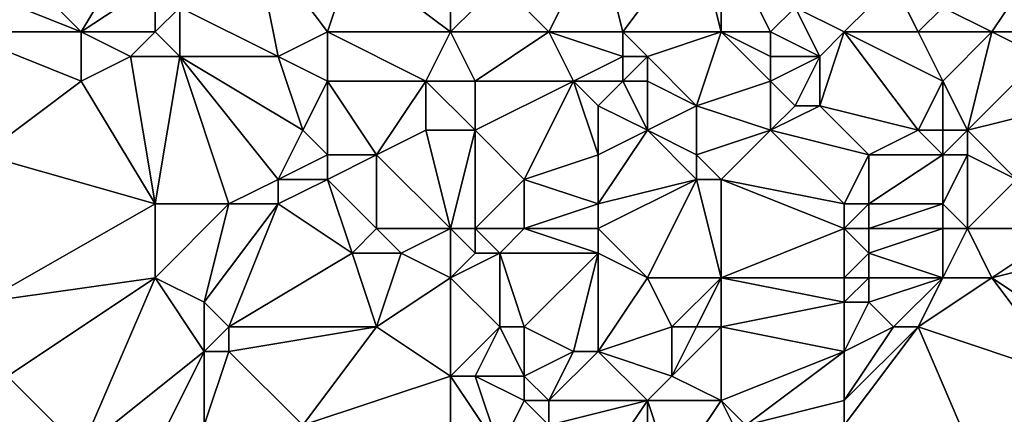
# Model space of a CAD drawing. Units: metres. Extents: x 70625 to 71250, y 344000 to 344500.
# Drawn here: x 70978 to 71018, y 344262 to 344278 of the extents above; entities that cross this region are included whole.
import ezdxf

# ---------------------------------------------------------------- set-up
doc = ezdxf.new("R2010")
doc.units = ezdxf.units.M
doc.layers.add('Terrain', color=15, linetype='Continuous')

msp = doc.modelspace()

# ---------------------------------------------------------------- linework, layer by layer
at = {"layer": 'Terrain'}
for points in [[(70983, 344283, 261.96), (70976, 344282, 261.99), (70980, 344278, 262.01), (70983, 344283, 261.96)], [(70983, 344283, 261.96), (70980, 344278, 262.01), (70983, 344280, 262.16), (70983, 344283, 261.96)], [(70980, 344278, 262.01), (70976, 344282, 261.99), (70975, 344280, 261.99), (70980, 344278, 262.01)], [(70988, 344277, 262), (70987, 344282, 261.83), (70984, 344279, 262.16), (70988, 344277, 262)], [(70990, 344278, 262.09), (70987, 344282, 261.83), (70988, 344277, 262), (70990, 344278, 262.09)], [(70990, 344278, 262.09), (70991, 344281, 261.79), (70987, 344282, 261.83), (70990, 344278, 262.09)], [(70999, 344278, 261.75), (71001, 344282, 261.75), (70997, 344280, 261.67), (70999, 344278, 261.75)], [(70999, 344278, 261.75), (71002, 344278, 261.63), (71001, 344282, 261.75), (70999, 344278, 261.75)], [(71002, 344278, 261.63), (71005, 344282, 261.96), (71001, 344282, 261.75), (71002, 344278, 261.63)], [(71002, 344278, 261.63), (71006, 344278, 261.8), (71005, 344282, 261.96), (71002, 344278, 261.63)], [(71005, 344282, 261.96), (71006, 344278, 261.8), (71006, 344282, 261.84), (71005, 344282, 261.96)], [(71006, 344278, 261.8), (71008, 344278, 261.73), (71006, 344282, 261.84), (71006, 344278, 261.8)], [(71008, 344278, 261.73), (71009, 344279, 261.75), (71006, 344282, 261.84), (71008, 344278, 261.73)], [(70995, 344278, 261.9), (70991, 344281, 261.79), (70990, 344278, 262.09), (70995, 344278, 261.9)], [(70995, 344278, 261.9), (70995, 344281, 261.88), (70991, 344281, 261.79), (70995, 344278, 261.9)], [(70995, 344278, 261.9), (70997, 344280, 261.67), (70995, 344281, 261.88), (70995, 344278, 261.9)], [(71017, 344278, 262.28), (71019, 344281, 262.39), (71015, 344279, 262.29), (71017, 344278, 262.28)], [(71017, 344278, 262.28), (71019, 344278, 262.55), (71019, 344281, 262.39), (71017, 344278, 262.28)], [(70975, 344278, 262.11), (70980, 344278, 262.01), (70975, 344280, 261.99), (70975, 344278, 262.11)], [(70983, 344278, 262.11), (70983, 344280, 262.16), (70980, 344278, 262.01), (70983, 344278, 262.11)], [(70983, 344278, 262.11), (70984, 344279, 262.16), (70983, 344280, 262.16), (70983, 344278, 262.11)], [(70995, 344278, 261.9), (70999, 344278, 261.75), (70997, 344280, 261.67), (70995, 344278, 261.9)], [(71011, 344278, 262.03), (71013, 344280, 262.08), (71009, 344279, 261.75), (71011, 344278, 262.03)], [(71011, 344278, 262.03), (71014, 344278, 262.3), (71013, 344280, 262.08), (71011, 344278, 262.03)], [(71014, 344278, 262.3), (71015, 344279, 262.29), (71013, 344280, 262.08), (71014, 344278, 262.3)], [(70983, 344278, 262.11), (70984, 344277, 262.03), (70984, 344279, 262.16), (70983, 344278, 262.11)], [(70984, 344277, 262.03), (70988, 344277, 262), (70984, 344279, 262.16), (70984, 344277, 262.03)], [(71008, 344278, 261.73), (71010, 344277, 261.96), (71009, 344279, 261.75), (71008, 344278, 261.73)], [(71011, 344278, 262.03), (71009, 344279, 261.75), (71010, 344277, 261.96), (71011, 344278, 262.03)], [(71014, 344278, 262.3), (71017, 344278, 262.28), (71015, 344279, 262.29), (71014, 344278, 262.3)], [(70975, 344278, 262.11), (70976, 344273, 262.27), (70980, 344276, 262.25), (70975, 344278, 262.11)], [(70975, 344278, 262.11), (70980, 344276, 262.25), (70980, 344278, 262.01), (70975, 344278, 262.11)], [(70980, 344278, 262.01), (70980, 344276, 262.25), (70982, 344277, 262.18), (70980, 344278, 262.01)], [(70983, 344278, 262.11), (70980, 344278, 262.01), (70982, 344277, 262.18), (70983, 344278, 262.11)], [(70983, 344278, 262.11), (70982, 344277, 262.18), (70984, 344277, 262.03), (70983, 344278, 262.11)], [(70990, 344278, 262.09), (70988, 344277, 262), (70990, 344276, 262.16), (70990, 344278, 262.09)], [(70990, 344278, 262.09), (70990, 344276, 262.16), (70994, 344276, 262.06), (70990, 344278, 262.09)], [(70995, 344278, 261.9), (70990, 344278, 262.09), (70994, 344276, 262.06), (70995, 344278, 261.9)], [(70995, 344278, 261.9), (70994, 344276, 262.06), (70996, 344276, 261.83), (70995, 344278, 261.9)], [(70995, 344278, 261.9), (70996, 344276, 261.83), (70999, 344278, 261.75), (70995, 344278, 261.9)], [(70999, 344278, 261.75), (70996, 344276, 261.83), (71000, 344276, 261.81), (70999, 344278, 261.75)], [(70999, 344278, 261.75), (71000, 344276, 261.81), (71002, 344277, 261.55), (70999, 344278, 261.75)], [(70999, 344278, 261.75), (71002, 344277, 261.55), (71002, 344278, 261.63), (70999, 344278, 261.75)], [(71002, 344278, 261.63), (71002, 344277, 261.55), (71003, 344277, 261.5), (71002, 344278, 261.63)], [(71002, 344278, 261.63), (71003, 344277, 261.5), (71006, 344278, 261.8), (71002, 344278, 261.63)], [(71003, 344277, 261.5), (71005, 344275, 261.77), (71006, 344278, 261.8), (71003, 344277, 261.5)], [(71005, 344275, 261.77), (71008, 344276, 261.78), (71006, 344278, 261.8), (71005, 344275, 261.77)], [(71006, 344278, 261.8), (71008, 344276, 261.78), (71008, 344277, 261.74), (71006, 344278, 261.8)], [(71006, 344278, 261.8), (71008, 344277, 261.74), (71008, 344278, 261.73), (71006, 344278, 261.8)], [(71008, 344278, 261.73), (71008, 344277, 261.74), (71010, 344277, 261.96), (71008, 344278, 261.73)], [(71011, 344278, 262.03), (71010, 344275, 262.19), (71014, 344274, 262.46), (71011, 344278, 262.03)], [(71011, 344278, 262.03), (71010, 344277, 261.96), (71010, 344275, 262.19), (71011, 344278, 262.03)], [(71011, 344278, 262.03), (71014, 344274, 262.46), (71015, 344276, 262.25), (71011, 344278, 262.03)], [(71011, 344278, 262.03), (71015, 344276, 262.25), (71014, 344278, 262.3), (71011, 344278, 262.03)], [(71014, 344278, 262.3), (71015, 344276, 262.25), (71017, 344278, 262.28), (71014, 344278, 262.3)], [(71015, 344276, 262.25), (71016, 344274, 262.58), (71017, 344278, 262.28), (71015, 344276, 262.25)], [(71016, 344274, 262.58), (71019, 344277, 262.52), (71017, 344278, 262.28), (71016, 344274, 262.58)], [(71017, 344278, 262.28), (71019, 344277, 262.52), (71019, 344278, 262.55), (71017, 344278, 262.28)], [(70983, 344271, 262.31), (70982, 344277, 262.18), (70980, 344276, 262.25), (70983, 344271, 262.31)], [(70984, 344277, 262.03), (70982, 344277, 262.18), (70983, 344271, 262.31), (70984, 344277, 262.03)], [(70984, 344277, 262.03), (70983, 344271, 262.31), (70986, 344271, 262.29), (70984, 344277, 262.03)], [(70984, 344277, 262.03), (70986, 344271, 262.29), (70988, 344272, 262.38), (70984, 344277, 262.03)], [(70984, 344277, 262.03), (70988, 344272, 262.38), (70989, 344274, 262.16), (70984, 344277, 262.03)], [(70984, 344277, 262.03), (70989, 344274, 262.16), (70988, 344277, 262), (70984, 344277, 262.03)], [(70988, 344277, 262), (70989, 344274, 262.16), (70990, 344276, 262.16), (70988, 344277, 262)], [(71002, 344277, 261.55), (71000, 344276, 261.81), (71002, 344276, 261.59), (71002, 344277, 261.55)], [(71002, 344277, 261.55), (71002, 344276, 261.59), (71003, 344277, 261.5), (71002, 344277, 261.55)], [(71003, 344277, 261.5), (71002, 344276, 261.59), (71003, 344276, 261.51), (71003, 344277, 261.5)], [(71003, 344277, 261.5), (71003, 344276, 261.51), (71005, 344275, 261.77), (71003, 344277, 261.5)], [(71008, 344277, 261.74), (71008, 344276, 261.78), (71010, 344277, 261.96), (71008, 344277, 261.74)], [(71010, 344277, 261.96), (71008, 344276, 261.78), (71009, 344275, 262.03), (71010, 344277, 261.96)], [(71010, 344277, 261.96), (71009, 344275, 262.03), (71010, 344275, 262.19), (71010, 344277, 261.96)], [(71016, 344274, 262.58), (71020, 344275, 262.64), (71019, 344277, 262.52), (71016, 344274, 262.58)], [(70983, 344271, 262.31), (70980, 344276, 262.25), (70976, 344273, 262.27), (70983, 344271, 262.31)], [(70990, 344276, 262.16), (70989, 344274, 262.16), (70990, 344273, 262.06), (70990, 344276, 262.16)], [(70990, 344276, 262.16), (70990, 344273, 262.06), (70992, 344273, 262.21), (70990, 344276, 262.16)], [(70990, 344276, 262.16), (70992, 344273, 262.21), (70994, 344276, 262.06), (70990, 344276, 262.16)], [(70994, 344276, 262.06), (70992, 344273, 262.21), (70994, 344274, 262.05), (70994, 344276, 262.06)], [(70996, 344276, 261.83), (70994, 344276, 262.06), (70996, 344274, 261.87), (70996, 344276, 261.83)], [(70996, 344274, 261.87), (70994, 344276, 262.06), (70994, 344274, 262.05), (70996, 344274, 261.87)], [(70996, 344276, 261.83), (70996, 344274, 261.87), (71000, 344276, 261.81), (70996, 344276, 261.83)], [(71000, 344276, 261.81), (70996, 344274, 261.87), (70998, 344272, 262.05), (71000, 344276, 261.81)], [(71000, 344276, 261.81), (70998, 344272, 262.05), (71001, 344273, 262.2), (71000, 344276, 261.81)], [(71000, 344276, 261.81), (71001, 344273, 262.2), (71001, 344275, 262), (71000, 344276, 261.81)], [(71000, 344276, 261.81), (71001, 344275, 262), (71002, 344276, 261.59), (71000, 344276, 261.81)], [(71002, 344276, 261.59), (71001, 344275, 262), (71003, 344274, 261.87), (71002, 344276, 261.59)], [(71002, 344276, 261.59), (71003, 344274, 261.87), (71003, 344276, 261.51), (71002, 344276, 261.59)], [(71003, 344276, 261.51), (71003, 344274, 261.87), (71005, 344275, 261.77), (71003, 344276, 261.51)], [(71005, 344275, 261.77), (71008, 344274, 262.01), (71008, 344276, 261.78), (71005, 344275, 261.77)], [(71008, 344276, 261.78), (71008, 344274, 262.01), (71009, 344275, 262.03), (71008, 344276, 261.78)], [(71015, 344276, 262.25), (71014, 344274, 262.46), (71015, 344274, 262.5), (71015, 344276, 262.25)], [(71015, 344276, 262.25), (71015, 344274, 262.5), (71016, 344274, 262.58), (71015, 344276, 262.25)], [(71001, 344275, 262), (71001, 344273, 262.2), (71003, 344274, 261.87), (71001, 344275, 262)], [(71005, 344275, 261.77), (71003, 344274, 261.87), (71005, 344273, 262.11), (71005, 344275, 261.77)], [(71005, 344275, 261.77), (71005, 344273, 262.11), (71008, 344274, 262.01), (71005, 344275, 261.77)], [(71009, 344275, 262.03), (71008, 344274, 262.01), (71010, 344275, 262.19), (71009, 344275, 262.03)], [(71010, 344275, 262.19), (71008, 344274, 262.01), (71012, 344273, 262.31), (71010, 344275, 262.19)], [(71010, 344275, 262.19), (71012, 344273, 262.31), (71014, 344274, 262.46), (71010, 344275, 262.19)], [(71016, 344274, 262.58), (71018, 344272, 262.57), (71020, 344275, 262.64), (71016, 344274, 262.58)], [(70989, 344274, 262.16), (70988, 344272, 262.38), (70990, 344273, 262.06), (70989, 344274, 262.16)], [(70995, 344270, 262.43), (70994, 344274, 262.05), (70992, 344273, 262.21), (70995, 344270, 262.43)], [(70996, 344274, 261.87), (70994, 344274, 262.05), (70995, 344270, 262.43), (70996, 344274, 261.87)], [(70996, 344274, 261.87), (70995, 344270, 262.43), (70996, 344270, 262.47), (70996, 344274, 261.87)], [(70996, 344274, 261.87), (70996, 344270, 262.47), (70998, 344272, 262.05), (70996, 344274, 261.87)], [(71003, 344274, 261.87), (71001, 344273, 262.2), (71001, 344271, 262.43), (71003, 344274, 261.87)], [(71003, 344274, 261.87), (71001, 344271, 262.43), (71005, 344272, 262.32), (71003, 344274, 261.87)], [(71003, 344274, 261.87), (71005, 344272, 262.32), (71005, 344273, 262.11), (71003, 344274, 261.87)], [(71005, 344273, 262.11), (71006, 344272, 262.4), (71008, 344274, 262.01), (71005, 344273, 262.11)], [(71008, 344274, 262.01), (71006, 344272, 262.4), (71011, 344271, 262.33), (71008, 344274, 262.01)], [(71008, 344274, 262.01), (71011, 344271, 262.33), (71012, 344273, 262.31), (71008, 344274, 262.01)], [(71014, 344274, 262.46), (71012, 344273, 262.31), (71015, 344273, 262.64), (71014, 344274, 262.46)], [(71014, 344274, 262.46), (71015, 344273, 262.64), (71015, 344274, 262.5), (71014, 344274, 262.46)], [(71015, 344274, 262.5), (71015, 344273, 262.64), (71016, 344274, 262.58), (71015, 344274, 262.5)], [(71016, 344274, 262.58), (71015, 344273, 262.64), (71016, 344273, 262.74), (71016, 344274, 262.58)], [(71016, 344274, 262.58), (71016, 344273, 262.74), (71018, 344272, 262.57), (71016, 344274, 262.58)], [(70983, 344271, 262.31), (70976, 344273, 262.27), (70976, 344267, 262.74), (70983, 344271, 262.31)], [(70990, 344273, 262.06), (70988, 344272, 262.38), (70990, 344272, 262.11), (70990, 344273, 262.06)], [(70990, 344273, 262.06), (70990, 344272, 262.11), (70992, 344273, 262.21), (70990, 344273, 262.06)], [(70992, 344273, 262.21), (70990, 344272, 262.11), (70992, 344270, 262.5), (70992, 344273, 262.21)], [(70995, 344270, 262.43), (70992, 344273, 262.21), (70992, 344270, 262.5), (70995, 344270, 262.43)], [(71001, 344273, 262.2), (70998, 344272, 262.05), (71001, 344271, 262.43), (71001, 344273, 262.2)], [(71005, 344273, 262.11), (71005, 344272, 262.32), (71006, 344272, 262.4), (71005, 344273, 262.11)], [(71012, 344273, 262.31), (71011, 344271, 262.33), (71012, 344271, 262.29), (71012, 344273, 262.31)], [(71012, 344273, 262.31), (71012, 344271, 262.29), (71015, 344273, 262.64), (71012, 344273, 262.31)], [(71015, 344273, 262.64), (71012, 344271, 262.29), (71015, 344271, 262.73), (71015, 344273, 262.64)], [(71015, 344273, 262.64), (71015, 344271, 262.73), (71016, 344273, 262.74), (71015, 344273, 262.64)], [(71016, 344273, 262.74), (71015, 344271, 262.73), (71016, 344270, 262.82), (71016, 344273, 262.74)], [(71016, 344273, 262.74), (71016, 344270, 262.82), (71018, 344272, 262.57), (71016, 344273, 262.74)], [(70988, 344272, 262.38), (70986, 344271, 262.29), (70988, 344271, 262.38), (70988, 344272, 262.38)], [(70988, 344272, 262.38), (70988, 344271, 262.38), (70990, 344272, 262.11), (70988, 344272, 262.38)], [(70990, 344272, 262.11), (70988, 344271, 262.38), (70991, 344269, 262.63), (70990, 344272, 262.11)], [(70990, 344272, 262.11), (70991, 344269, 262.63), (70992, 344270, 262.5), (70990, 344272, 262.11)], [(70998, 344272, 262.05), (70996, 344270, 262.47), (70998, 344270, 262.29), (70998, 344272, 262.05)], [(70998, 344272, 262.05), (70998, 344270, 262.29), (71001, 344271, 262.43), (70998, 344272, 262.05)], [(71005, 344272, 262.32), (71001, 344271, 262.43), (71001, 344270, 262.53), (71005, 344272, 262.32)], [(71005, 344272, 262.32), (71001, 344270, 262.53), (71003, 344268, 262.57), (71005, 344272, 262.32)], [(71005, 344272, 262.32), (71003, 344268, 262.57), (71006, 344268, 262.6), (71005, 344272, 262.32)], [(71005, 344272, 262.32), (71006, 344268, 262.6), (71006, 344272, 262.4), (71005, 344272, 262.32)], [(71006, 344272, 262.4), (71011, 344270, 262.32), (71011, 344271, 262.33), (71006, 344272, 262.4)], [(71006, 344272, 262.4), (71006, 344268, 262.6), (71011, 344270, 262.32), (71006, 344272, 262.4)], [(71016, 344270, 262.82), (71020, 344270, 262.53), (71018, 344272, 262.57), (71016, 344270, 262.82)], [(70983, 344271, 262.31), (70976, 344267, 262.74), (70983, 344268, 262.64), (70983, 344271, 262.31)], [(70983, 344271, 262.31), (70983, 344268, 262.64), (70986, 344271, 262.29), (70983, 344271, 262.31)], [(70986, 344271, 262.29), (70983, 344268, 262.64), (70985, 344267, 262.53), (70986, 344271, 262.29)], [(70986, 344271, 262.29), (70985, 344267, 262.53), (70988, 344271, 262.38), (70986, 344271, 262.29)], [(70988, 344271, 262.38), (70985, 344267, 262.53), (70986, 344266, 262.68), (70988, 344271, 262.38)], [(70988, 344271, 262.38), (70986, 344266, 262.68), (70991, 344269, 262.63), (70988, 344271, 262.38)], [(71001, 344271, 262.43), (70998, 344270, 262.29), (71001, 344270, 262.53), (71001, 344271, 262.43)], [(71011, 344271, 262.33), (71011, 344270, 262.32), (71012, 344271, 262.29), (71011, 344271, 262.33)], [(71012, 344271, 262.29), (71011, 344270, 262.32), (71012, 344270, 262.23), (71012, 344271, 262.29)], [(71012, 344271, 262.29), (71012, 344270, 262.23), (71015, 344271, 262.73), (71012, 344271, 262.29)], [(71015, 344271, 262.73), (71012, 344270, 262.23), (71015, 344270, 262.75), (71015, 344271, 262.73)], [(71015, 344271, 262.73), (71015, 344270, 262.75), (71016, 344270, 262.82), (71015, 344271, 262.73)], [(70992, 344270, 262.5), (70991, 344269, 262.63), (70993, 344269, 262.67), (70992, 344270, 262.5)], [(70995, 344270, 262.43), (70992, 344270, 262.5), (70993, 344269, 262.67), (70995, 344270, 262.43)], [(70995, 344270, 262.43), (70993, 344269, 262.67), (70995, 344268, 262.55), (70995, 344270, 262.43)], [(70995, 344270, 262.43), (70995, 344268, 262.55), (70996, 344269, 262.59), (70995, 344270, 262.43)], [(70995, 344270, 262.43), (70996, 344269, 262.59), (70996, 344270, 262.47), (70995, 344270, 262.43)], [(70996, 344270, 262.47), (70996, 344269, 262.59), (70997, 344269, 262.6), (70996, 344270, 262.47)], [(70996, 344270, 262.47), (70997, 344269, 262.6), (70998, 344270, 262.29), (70996, 344270, 262.47)], [(70998, 344270, 262.29), (70997, 344269, 262.6), (71001, 344269, 262.69), (70998, 344270, 262.29)], [(70998, 344270, 262.29), (71001, 344269, 262.69), (71001, 344270, 262.53), (70998, 344270, 262.29)], [(71001, 344270, 262.53), (71001, 344269, 262.69), (71003, 344268, 262.57), (71001, 344270, 262.53)], [(71011, 344270, 262.32), (71006, 344268, 262.6), (71011, 344268, 262.2), (71011, 344270, 262.32)], [(71011, 344270, 262.32), (71011, 344268, 262.2), (71012, 344269, 262.2), (71011, 344270, 262.32)], [(71011, 344270, 262.32), (71012, 344269, 262.2), (71012, 344270, 262.23), (71011, 344270, 262.32)], [(71012, 344270, 262.23), (71012, 344269, 262.2), (71015, 344270, 262.75), (71012, 344270, 262.23)], [(71015, 344270, 262.75), (71012, 344269, 262.2), (71015, 344268, 262.58), (71015, 344270, 262.75)], [(71015, 344270, 262.75), (71015, 344268, 262.58), (71016, 344270, 262.82), (71015, 344270, 262.75)], [(71016, 344270, 262.82), (71015, 344268, 262.58), (71017, 344268, 262.68), (71016, 344270, 262.82)], [(71016, 344270, 262.82), (71017, 344268, 262.68), (71020, 344270, 262.53), (71016, 344270, 262.82)], [(71020, 344270, 262.53), (71017, 344268, 262.68), (71021, 344269, 262.44), (71020, 344270, 262.53)], [(70991, 344269, 262.63), (70986, 344266, 262.68), (70992, 344266, 262.57), (70991, 344269, 262.63)], [(70991, 344269, 262.63), (70992, 344266, 262.57), (70993, 344269, 262.67), (70991, 344269, 262.63)], [(70993, 344269, 262.67), (70992, 344266, 262.57), (70995, 344268, 262.55), (70993, 344269, 262.67)], [(70996, 344269, 262.59), (70995, 344268, 262.55), (70997, 344269, 262.6), (70996, 344269, 262.59)], [(70997, 344269, 262.6), (70995, 344268, 262.55), (70997, 344266, 262.85), (70997, 344269, 262.6)], [(70997, 344269, 262.6), (70997, 344266, 262.85), (70998, 344266, 262.72), (70997, 344269, 262.6)], [(70997, 344269, 262.6), (70998, 344266, 262.72), (71001, 344269, 262.69), (70997, 344269, 262.6)], [(71001, 344269, 262.69), (70998, 344266, 262.72), (71000, 344265, 262.98), (71001, 344269, 262.69)], [(71001, 344269, 262.69), (71000, 344265, 262.98), (71001, 344265, 262.79), (71001, 344269, 262.69)], [(71001, 344269, 262.69), (71001, 344265, 262.79), (71003, 344268, 262.57), (71001, 344269, 262.69)], [(71012, 344269, 262.2), (71011, 344268, 262.2), (71012, 344268, 262.14), (71012, 344269, 262.2)], [(71012, 344269, 262.2), (71012, 344268, 262.14), (71015, 344268, 262.58), (71012, 344269, 262.2)], [(71021, 344269, 262.44), (71017, 344268, 262.68), (71020, 344266, 262.63), (71021, 344269, 262.44)], [(70983, 344268, 262.64), (70976, 344267, 262.74), (70977, 344264, 262.72), (70983, 344268, 262.64)], [(70983, 344268, 262.64), (70977, 344264, 262.72), (70980, 344261, 262.8), (70983, 344268, 262.64)], [(70983, 344268, 262.64), (70980, 344261, 262.8), (70985, 344265, 262.79), (70983, 344268, 262.64)], [(70983, 344268, 262.64), (70985, 344265, 262.79), (70985, 344267, 262.53), (70983, 344268, 262.64)], [(70995, 344268, 262.55), (70992, 344266, 262.57), (70995, 344264, 262.79), (70995, 344268, 262.55)], [(70995, 344268, 262.55), (70995, 344264, 262.79), (70997, 344266, 262.85), (70995, 344268, 262.55)], [(71003, 344268, 262.57), (71001, 344265, 262.79), (71004, 344266, 262.76), (71003, 344268, 262.57)], [(71003, 344268, 262.57), (71004, 344266, 262.76), (71006, 344268, 262.6), (71003, 344268, 262.57)], [(71004, 344266, 262.76), (71005, 344266, 262.87), (71006, 344268, 262.6), (71004, 344266, 262.76)], [(71005, 344266, 262.87), (71006, 344266, 262.89), (71006, 344268, 262.6), (71005, 344266, 262.87)], [(71006, 344268, 262.6), (71006, 344266, 262.89), (71011, 344267, 262.15), (71006, 344268, 262.6)], [(71006, 344268, 262.6), (71011, 344267, 262.15), (71011, 344268, 262.2), (71006, 344268, 262.6)], [(71011, 344268, 262.2), (71011, 344267, 262.15), (71012, 344268, 262.14), (71011, 344268, 262.2)], [(71012, 344268, 262.14), (71011, 344267, 262.15), (71012, 344267, 262.11), (71012, 344268, 262.14)], [(71012, 344268, 262.14), (71012, 344267, 262.11), (71015, 344268, 262.58), (71012, 344268, 262.14)], [(71015, 344268, 262.58), (71012, 344267, 262.11), (71013, 344266, 262.36), (71015, 344268, 262.58)], [(71015, 344268, 262.58), (71013, 344266, 262.36), (71014, 344266, 262.57), (71015, 344268, 262.58)], [(71015, 344268, 262.58), (71014, 344266, 262.57), (71017, 344268, 262.68), (71015, 344268, 262.58)], [(71014, 344266, 262.57), (71020, 344264, 262.55), (71017, 344268, 262.68), (71014, 344266, 262.57)], [(71017, 344268, 262.68), (71020, 344264, 262.55), (71020, 344266, 262.63), (71017, 344268, 262.68)], [(70985, 344267, 262.53), (70985, 344265, 262.79), (70986, 344266, 262.68), (70985, 344267, 262.53)], [(71011, 344267, 262.15), (71006, 344266, 262.89), (71011, 344265, 262.3), (71011, 344267, 262.15)], [(71011, 344267, 262.15), (71011, 344265, 262.3), (71012, 344267, 262.11), (71011, 344267, 262.15)], [(71012, 344267, 262.11), (71011, 344265, 262.3), (71013, 344266, 262.36), (71012, 344267, 262.11)], [(70986, 344266, 262.68), (70985, 344265, 262.79), (70986, 344265, 262.91), (70986, 344266, 262.68)], [(70986, 344266, 262.68), (70986, 344265, 262.91), (70992, 344266, 262.57), (70986, 344266, 262.68)], [(70992, 344266, 262.57), (70986, 344265, 262.91), (70989, 344262, 262.83), (70992, 344266, 262.57)], [(70995, 344264, 262.79), (70992, 344266, 262.57), (70989, 344262, 262.83), (70995, 344264, 262.79)], [(70997, 344266, 262.85), (70995, 344264, 262.79), (70996, 344264, 262.7), (70997, 344266, 262.85)], [(70997, 344266, 262.85), (70996, 344264, 262.7), (70998, 344264, 262.66), (70997, 344266, 262.85)], [(70997, 344266, 262.85), (70998, 344264, 262.66), (70998, 344266, 262.72), (70997, 344266, 262.85)], [(70998, 344266, 262.72), (70998, 344264, 262.66), (71000, 344265, 262.98), (70998, 344266, 262.72)], [(71004, 344266, 262.76), (71001, 344265, 262.79), (71004, 344264, 262.71), (71004, 344266, 262.76)], [(71004, 344266, 262.76), (71004, 344264, 262.71), (71005, 344266, 262.87), (71004, 344266, 262.76)], [(71005, 344266, 262.87), (71004, 344264, 262.71), (71006, 344266, 262.89), (71005, 344266, 262.87)], [(71004, 344264, 262.71), (71006, 344263, 262.78), (71006, 344266, 262.89), (71004, 344264, 262.71)], [(71006, 344266, 262.89), (71006, 344263, 262.78), (71011, 344265, 262.3), (71006, 344266, 262.89)], [(71013, 344266, 262.36), (71011, 344263, 262.36), (71014, 344266, 262.57), (71013, 344266, 262.36)], [(71013, 344266, 262.36), (71011, 344265, 262.3), (71011, 344263, 262.36), (71013, 344266, 262.36)], [(71014, 344266, 262.57), (71011, 344263, 262.36), (71011, 344262, 262.36), (71014, 344266, 262.57)], [(71014, 344266, 262.57), (71011, 344262, 262.36), (71017, 344259, 262.71), (71014, 344266, 262.57)], [(71014, 344266, 262.57), (71017, 344259, 262.71), (71020, 344264, 262.55), (71014, 344266, 262.57)], [(70985, 344265, 262.79), (70980, 344261, 262.8), (70983, 344261, 262.63), (70985, 344265, 262.79)], [(70985, 344265, 262.79), (70983, 344261, 262.63), (70985, 344262, 262.71), (70985, 344265, 262.79)], [(70985, 344265, 262.79), (70985, 344262, 262.71), (70986, 344265, 262.91), (70985, 344265, 262.79)], [(70986, 344265, 262.91), (70985, 344262, 262.71), (70989, 344262, 262.83), (70986, 344265, 262.91)], [(71000, 344265, 262.98), (70998, 344264, 262.66), (70999, 344263, 262.98), (71000, 344265, 262.98)], [(71000, 344265, 262.98), (70999, 344263, 262.98), (71001, 344265, 262.79), (71000, 344265, 262.98)], [(71001, 344265, 262.79), (70999, 344263, 262.98), (71003, 344263, 262.67), (71001, 344265, 262.79)], [(71001, 344265, 262.79), (71003, 344263, 262.67), (71004, 344264, 262.71), (71001, 344265, 262.79)], [(71011, 344265, 262.3), (71006, 344263, 262.78), (71007, 344262, 262.58), (71011, 344265, 262.3)], [(71011, 344265, 262.3), (71007, 344262, 262.58), (71011, 344263, 262.36), (71011, 344265, 262.3)], [(70977, 344264, 262.72), (70977, 344262, 262.85), (70980, 344261, 262.8), (70977, 344264, 262.72)], [(70995, 344264, 262.79), (70989, 344262, 262.83), (70995, 344259, 262.71), (70995, 344264, 262.79)], [(70995, 344264, 262.79), (70995, 344259, 262.71), (70997, 344261, 262.73), (70995, 344264, 262.79)], [(70995, 344264, 262.79), (70997, 344261, 262.73), (70996, 344264, 262.7), (70995, 344264, 262.79)], [(70996, 344264, 262.7), (70997, 344261, 262.73), (70998, 344263, 262.82), (70996, 344264, 262.7)], [(70996, 344264, 262.7), (70998, 344263, 262.82), (70998, 344264, 262.66), (70996, 344264, 262.7)], [(70998, 344264, 262.66), (70998, 344263, 262.82), (70999, 344263, 262.98), (70998, 344264, 262.66)], [(71004, 344264, 262.71), (71003, 344263, 262.67), (71006, 344263, 262.78), (71004, 344264, 262.71)], [(71020, 344264, 262.55), (71017, 344259, 262.71), (71021, 344261, 262.51), (71020, 344264, 262.55)], [(70998, 344263, 262.82), (70997, 344261, 262.73), (70999, 344262, 263.04), (70998, 344263, 262.82)], [(70998, 344263, 262.82), (70999, 344262, 263.04), (70999, 344263, 262.98), (70998, 344263, 262.82)], [(70999, 344263, 262.98), (70999, 344262, 263.04), (71003, 344263, 262.67), (70999, 344263, 262.98)], [(71003, 344263, 262.67), (70999, 344262, 263.04), (71001, 344260, 262.82), (71003, 344263, 262.67)], [(71003, 344263, 262.67), (71001, 344260, 262.82), (71003, 344260, 263), (71003, 344263, 262.67)], [(71003, 344263, 262.67), (71003, 344260, 263), (71004, 344260, 263.06), (71003, 344263, 262.67)], [(71003, 344263, 262.67), (71004, 344260, 263.06), (71006, 344263, 262.78), (71003, 344263, 262.67)], [(71004, 344260, 263.06), (71007, 344261, 262.56), (71006, 344263, 262.78), (71004, 344260, 263.06)], [(71006, 344263, 262.78), (71007, 344261, 262.56), (71007, 344262, 262.58), (71006, 344263, 262.78)], [(71011, 344263, 262.36), (71007, 344262, 262.58), (71011, 344262, 262.36), (71011, 344263, 262.36)]]:
    msp.add_3dface(points, dxfattribs=at)

doc.saveas('drawing.dxf')
